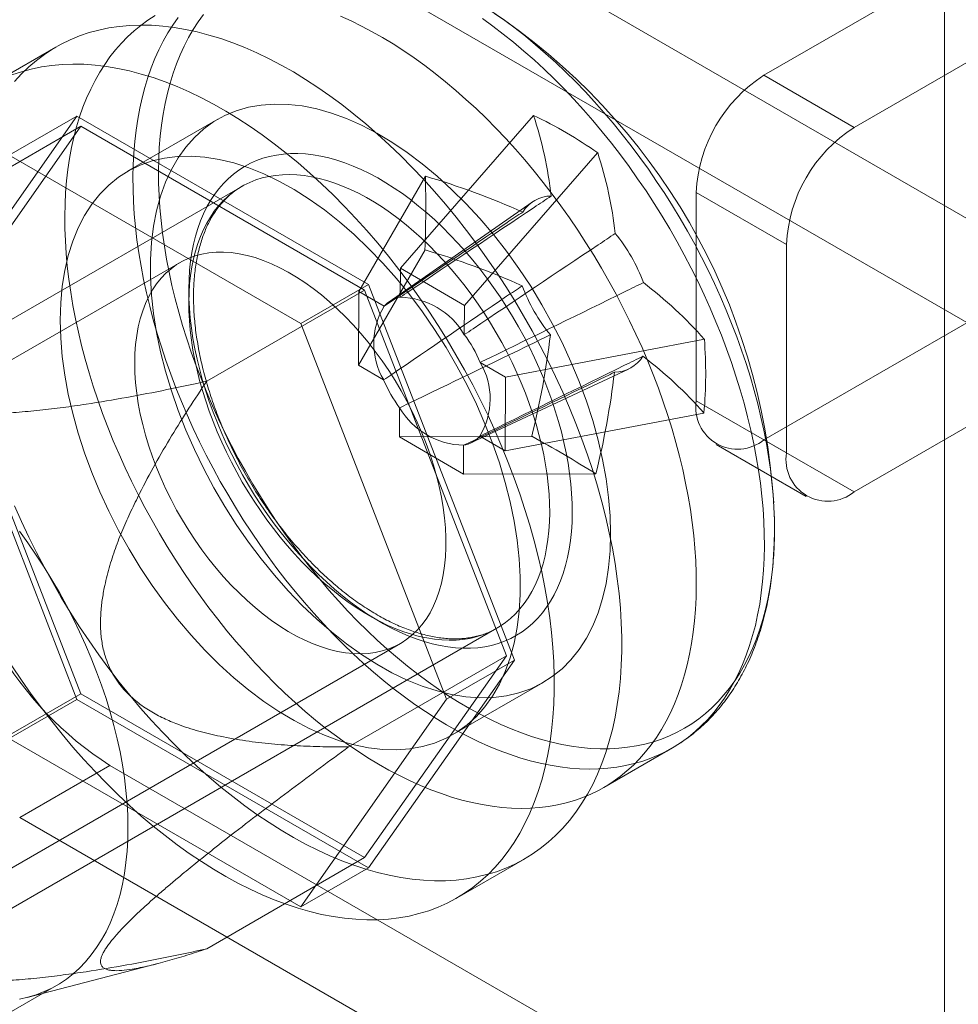
# Model space of a CAD drawing. Units: millimetres. Extents: x 63 to 4312, y 66 to 3036.
# Drawn here: x 4045 to 4059, y 1692 to 1707 of the extents above; entities that cross this region are included whole.
import ezdxf

# ---------------------------------------------------------------- set-up
doc = ezdxf.new("R2010")
doc.units = ezdxf.units.MM
doc.header["$LTSCALE"] = 2

msp = doc.modelspace()

# ---------------------------------------------------------------- linework, layer by layer
at = {"color": 7, "linetype": 'Continuous', "lineweight": 18}
for p, q in [((4059.253, 1674.831), (4059.253, 2491.372)), ((4056.425, 1706.269), (4069.789, 1713.984)), ((4057.839, 1705.452), (4071.203, 1713.167)), ((4063.425, 1701.818), (4046.172, 1711.778)), ((4062.011, 1701.001), (4044.757, 1710.961)), ((4045.325, 1706.712), (4044.265, 1706.1)), ((4056.425, 1706.269), (4057.839, 1705.452)), ((4043.367, 1702.374), (4045.653, 1705.627)), ((4044.593, 1705.015), (4045.653, 1705.627)), ((4045.653, 1705.627), (4050.226, 1702.987)), ((4052.814, 1705.64), (4050.726, 1703.245)), ((4043.24, 1704.04), (4045.714, 1705.469)), ((4045.714, 1705.469), (4043.489, 1702.303)), ((4050.164, 1702.9), (4045.714, 1705.469)), ((4047.864, 1705.58), (4046.45, 1704.764)), ((4049.165, 1702.375), (4044.593, 1705.015)), ((4053.818, 1705.053), (4051.73, 1702.657)), ((4051.118, 1704.687), (4050.075, 1702.879)), ((4048.238, 1704.525), (4039.929, 1699.729)), ((4055.364, 1704.431), (4055.364, 1701.165)), ((4056.778, 1703.615), (4055.364, 1704.431)), ((4052.792, 1704.282), (4050.549, 1702.718)), ((4056.425, 1700.553), (4062.435, 1704.023)), ((4056.778, 1700.349), (4056.778, 1703.615)), ((4051.112, 1703.532), (4050.068, 1701.723)), ((4047.275, 1703.335), (4030.234, 1693.497)), ((4050.726, 1703.245), (4050.723, 1702.79)), ((4050.726, 1703.245), (4051.73, 1702.657)), ((4057.839, 1699.736), (4063.849, 1703.206)), ((4049.165, 1702.375), (4050.226, 1702.987)), ((4050.226, 1702.987), (4052.512, 1697.095)), ((4047.689, 1701.472), (4050.164, 1702.9)), ((4050.068, 1701.723), (4050.075, 1702.879)), ((4050.47, 1702.647), (4050.075, 1702.879)), ((4052.389, 1697.166), (4050.164, 1702.9)), ((4051.727, 1702.202), (4051.73, 1702.657)), ((4045.653, 1696.482), (4043.367, 1702.374)), ((4051.451, 1696.483), (4049.165, 1702.375)), ((4043.489, 1702.303), (4045.714, 1696.569)), ((4055.492, 1702.129), (4052.373, 1701.534)), ((4052.373, 1701.534), (4051.977, 1701.766)), ((4050.068, 1701.723), (4050.463, 1701.492)), ((4051.828, 1700.503), (4054.304, 1701.662)), ((4052.373, 1701.534), (4052.366, 1700.379)), ((4055.364, 1701.165), (4056.778, 1700.349)), ((4050.713, 1701.055), (4050.711, 1700.6)), ((4055.485, 1700.973), (4052.366, 1700.379)), ((4052.785, 1700.607), (4050.711, 1700.6)), ((4051.715, 1700.013), (4050.711, 1700.6)), ((4051.97, 1700.61), (4052.366, 1700.379)), ((4057.839, 1699.736), (4056.425, 1700.553)), ((4051.715, 1700.013), (4051.717, 1700.468)), ((4055.675, 1700.479), (4057.089, 1699.662)), ((4053.789, 1700.02), (4051.715, 1700.013)), ((4043.929, 1692.801), (4052.237, 1697.597)), ((4033.684, 1687.521), (4050.725, 1697.359)), ((4049.914, 1695.737), (4052.389, 1697.166)), ((4050.164, 1694), (4052.389, 1697.166)), ((4052.512, 1697.095), (4050.226, 1693.842)), ((4051.451, 1696.483), (4052.512, 1697.095)), ((4051.55, 1695.93), (4052.964, 1696.746)), ((4043.24, 1695.14), (4045.714, 1696.569)), ((4044.593, 1695.869), (4045.653, 1696.482)), ((4050.226, 1693.842), (4045.653, 1696.482)), ((4045.714, 1696.569), (4050.164, 1694)), ((4049.165, 1693.23), (4051.451, 1696.483)), ((4044.593, 1695.869), (4049.165, 1693.23)), ((4053.914, 1695.101), (4054.982, 1695.718)), ((4044.757, 1694.631), (4046.172, 1695.447)), ((4046.172, 1695.447), (4063.425, 1685.487)), ((4044.757, 1694.631), (4062.011, 1684.67)), ((4047.689, 1692.571), (4050.164, 1694)), ((4051.614, 1693.369), (4052.675, 1693.981)), ((4049.165, 1693.23), (4050.226, 1693.842)), ((4044.876, 1691.809), (4046.922, 1692.339)), ((4034.234, 1685.588), (4045.336, 1691.996))]:
    msp.add_line(p, q, dxfattribs=at)
at = {"color": 7, "linetype": 'Continuous', "lineweight": 18, "flags": 128}
for points in [[(4045.465, 1704.059), (4045.468, 1704.248), (4045.478, 1704.433), (4045.493, 1704.615), (4045.513, 1704.792), (4045.539, 1704.966), (4045.57, 1705.136), (4045.607, 1705.301), (4045.649, 1705.461), (4045.697, 1705.617), (4045.749, 1705.767), (4045.807, 1705.913), (4045.87, 1706.053), (4045.938, 1706.188), (4046.012, 1706.317), (4046.09, 1706.44), (4046.172, 1706.558), (4046.26, 1706.669), (4046.352, 1706.774), (4046.449, 1706.874), (4046.55, 1706.966), (4046.656, 1707.052), (4046.766, 1707.132), (4046.879, 1707.205)], [(4049.787, 1707.195), (4049.952, 1707.121), (4050.117, 1707.04), (4050.282, 1706.953), (4050.447, 1706.86), (4050.613, 1706.76), (4050.778, 1706.654), (4050.943, 1706.541), (4051.107, 1706.423), (4051.27, 1706.299), (4051.433, 1706.169), (4051.594, 1706.033), (4051.754, 1705.892), (4051.912, 1705.746), (4052.069, 1705.595), (4052.224, 1705.438), (4052.377, 1705.277), (4052.528, 1705.112), (4052.676, 1704.942), (4052.822, 1704.767), (4052.965, 1704.589), (4053.106, 1704.407), (4053.243, 1704.221), (4053.377, 1704.032), (4053.508, 1703.839), (4053.635, 1703.644), (4053.759, 1703.446), (4053.879, 1703.245), (4053.995, 1703.042), (4054.107, 1702.837), (4054.215, 1702.63), (4054.319, 1702.421), (4054.419, 1702.211), (4054.514, 1702), (4054.604, 1701.788), (4054.69, 1701.575), (4054.771, 1701.362), (4054.847, 1701.148), (4054.918, 1700.934), (4054.984, 1700.721), (4055.045, 1700.508), (4055.101, 1700.296), (4055.151, 1700.085), (4055.197, 1699.875), (4055.237, 1699.667), (4055.271, 1699.46), (4055.3, 1699.255), (4055.324, 1699.053), (4055.342, 1698.852), (4055.355, 1698.655), (4055.362, 1698.46), (4055.364, 1698.268), (4055.36, 1698.079), (4055.351, 1697.894), (4055.336, 1697.712), (4055.315, 1697.534), (4055.289, 1697.36), (4055.258, 1697.191), (4055.221, 1697.026), (4055.179, 1696.865), (4055.132, 1696.71), (4055.079, 1696.559), (4055.021, 1696.414), (4054.958, 1696.273), (4054.89, 1696.139), (4054.817, 1696.01), (4054.739, 1695.886), (4054.656, 1695.769), (4054.568, 1695.657), (4054.476, 1695.552), (4054.379, 1695.453), (4054.278, 1695.36), (4054.173, 1695.274), (4054.063, 1695.195), (4053.949, 1695.122), (4053.831, 1695.055), (4053.71, 1694.996), (4053.585, 1694.944), (4053.456, 1694.898), (4053.324, 1694.86), (4053.188, 1694.828), (4053.05, 1694.804), (4052.908, 1694.786), (4052.764, 1694.776), (4052.617, 1694.773), (4052.468, 1694.777), (4052.316, 1694.788), (4052.162, 1694.807), (4052.007, 1694.832), (4051.849, 1694.865), (4051.69, 1694.904), (4051.529, 1694.951), (4051.368, 1695.004), (4051.205, 1695.064), (4051.041, 1695.132), (4050.877, 1695.206), (4050.712, 1695.286), (4050.546, 1695.373), (4050.381, 1695.467), (4050.216, 1695.567), (4050.051, 1695.673), (4049.886, 1695.785), (4049.722, 1695.904), (4049.558, 1696.028), (4049.396, 1696.158), (4049.235, 1696.293), (4049.075, 1696.434), (4048.916, 1696.58), (4048.759, 1696.732), (4048.604, 1696.888), (4048.451, 1697.049), (4048.301, 1697.215), (4048.152, 1697.385), (4048.006, 1697.559), (4047.863, 1697.738), (4047.723, 1697.92), (4047.586, 1698.106), (4047.452, 1698.295), (4047.321, 1698.487), (4047.193, 1698.683), (4047.07, 1698.881), (4046.949, 1699.082), (4046.833, 1699.285), (4046.721, 1699.49), (4046.613, 1699.697), (4046.509, 1699.905), (4046.41, 1700.115), (4046.315, 1700.327), (4046.224, 1700.539), (4046.139, 1700.752), (4046.058, 1700.965), (4045.982, 1701.179), (4045.911, 1701.392), (4045.844, 1701.605), (4045.783, 1701.818), (4045.728, 1702.03), (4045.677, 1702.241), (4045.632, 1702.451), (4045.592, 1702.659), (4045.557, 1702.866), (4045.528, 1703.071), (4045.504, 1703.274), (4045.486, 1703.474), (4045.473, 1703.672), (4045.466, 1703.867), (4045.465, 1704.059)], [(4046.533, 1704.676), (4046.537, 1704.864), (4046.546, 1705.05), (4046.561, 1705.231), (4046.582, 1705.409), (4046.607, 1705.583), (4046.639, 1705.752), (4046.675, 1705.917), (4046.718, 1706.078), (4046.765, 1706.233), (4046.818, 1706.384), (4046.876, 1706.53), (4046.939, 1706.67), (4047.007, 1706.804), (4047.08, 1706.934), (4047.158, 1707.057), (4047.241, 1707.174)], [(4052.011, 1707.158), (4052.175, 1707.04), (4052.339, 1706.916), (4052.501, 1706.786), (4052.662, 1706.65), (4052.822, 1706.509), (4052.981, 1706.363), (4053.138, 1706.211), (4053.292, 1706.055), (4053.445, 1705.894), (4053.596, 1705.728), (4053.745, 1705.558), (4053.89, 1705.384), (4054.034, 1705.206), (4054.174, 1705.023), (4054.311, 1704.838), (4054.445, 1704.648), (4054.576, 1704.456), (4054.704, 1704.261), (4054.827, 1704.062), (4054.947, 1703.862), (4055.064, 1703.659), (4055.176, 1703.454), (4055.284, 1703.247), (4055.388, 1703.038), (4055.487, 1702.828), (4055.582, 1702.617), (4055.672, 1702.404), (4055.758, 1702.192), (4055.839, 1701.978), (4055.915, 1701.765), (4055.986, 1701.551), (4056.052, 1701.338), (4056.113, 1701.125), (4056.169, 1700.913), (4056.22, 1700.702), (4056.265, 1700.492), (4056.305, 1700.284), (4056.34, 1700.077), (4056.369, 1699.872), (4056.392, 1699.669), (4056.411, 1699.469), (4056.423, 1699.271), (4056.431, 1699.076), (4056.432, 1698.884), (4056.428, 1698.696), (4056.419, 1698.51), (4056.404, 1698.329), (4056.384, 1698.151), (4056.358, 1697.977), (4056.326, 1697.808), (4056.29, 1697.643), (4056.248, 1697.482), (4056.2, 1697.327), (4056.147, 1697.176), (4056.09, 1697.03), (4056.027, 1696.89), (4055.958, 1696.755), (4055.885, 1696.626), (4055.807, 1696.503), (4055.724, 1696.386), (4055.637, 1696.274), (4055.545, 1696.169), (4055.448, 1696.07), (4055.347, 1695.977), (4055.241, 1695.891), (4055.131, 1695.811), (4055.017, 1695.738), (4054.9, 1695.672), (4054.778, 1695.613), (4054.653, 1695.56), (4054.524, 1695.515), (4054.392, 1695.476), (4054.256, 1695.445), (4054.118, 1695.42), (4053.976, 1695.403), (4053.832, 1695.393), (4053.685, 1695.39), (4053.536, 1695.394), (4053.384, 1695.405), (4053.231, 1695.423), (4053.075, 1695.449), (4052.917, 1695.481), (4052.758, 1695.521), (4052.598, 1695.567), (4052.436, 1695.621), (4052.273, 1695.681), (4052.109, 1695.748), (4051.945, 1695.822), (4051.78, 1695.903), (4051.615, 1695.99), (4051.449, 1696.083), (4051.284, 1696.183), (4051.119, 1696.29), (4050.954, 1696.402), (4050.79, 1696.52), (4050.627, 1696.644), (4050.464, 1696.774), (4050.303, 1696.91), (4050.143, 1697.051), (4049.984, 1697.197), (4049.828, 1697.349), (4049.673, 1697.505), (4049.52, 1697.666), (4049.369, 1697.832), (4049.221, 1698.002), (4049.075, 1698.176), (4048.932, 1698.354), (4048.791, 1698.537), (4048.654, 1698.722), (4048.52, 1698.912), (4048.389, 1699.104), (4048.262, 1699.299), (4048.138, 1699.498), (4048.018, 1699.698), (4047.902, 1699.901), (4047.789, 1700.106), (4047.681, 1700.313), (4047.578, 1700.522), (4047.478, 1700.732), (4047.383, 1700.943), (4047.293, 1701.156), (4047.207, 1701.368), (4047.126, 1701.582), (4047.05, 1701.795), (4046.979, 1702.009), (4046.913, 1702.222), (4046.852, 1702.435), (4046.796, 1702.647), (4046.745, 1702.858), (4046.7, 1703.068), (4046.66, 1703.276), (4046.626, 1703.483), (4046.596, 1703.688), (4046.573, 1703.891), (4046.554, 1704.091), (4046.542, 1704.289), (4046.535, 1704.484), (4046.533, 1704.676)], [(4052.201, 1707.24), (4052.363, 1707.126), (4052.525, 1707.006), (4052.685, 1706.881), (4052.845, 1706.749), (4053.003, 1706.613), (4053.16, 1706.471), (4053.315, 1706.323), (4053.469, 1706.171), (4053.62, 1706.014), (4053.77, 1705.852), (4053.917, 1705.686), (4054.062, 1705.516), (4054.204, 1705.341), (4054.343, 1705.163), (4054.479, 1704.981), (4054.613, 1704.795), (4054.743, 1704.606), (4054.869, 1704.415), (4054.992, 1704.22), (4055.112, 1704.023), (4055.227, 1703.823), (4055.339, 1703.621), (4055.446, 1703.417), (4055.55, 1703.212), (4055.649, 1703.005), (4055.743, 1702.797), (4055.833, 1702.588), (4055.918, 1702.378), (4055.999, 1702.168), (4056.075, 1701.957), (4056.146, 1701.747), (4056.212, 1701.537), (4056.272, 1701.327), (4056.328, 1701.118), (4056.378, 1700.909), (4056.423, 1700.702), (4056.463, 1700.497), (4056.498, 1700.293), (4056.527, 1700.091), (4056.55, 1699.891), (4056.569, 1699.693), (4056.581, 1699.498), (4056.588, 1699.305), (4056.59, 1699.116), (4056.586, 1698.93), (4056.577, 1698.747), (4056.562, 1698.568), (4056.542, 1698.393), (4056.516, 1698.222), (4056.485, 1698.055), (4056.448, 1697.893), (4056.406, 1697.735), (4056.359, 1697.582), (4056.306, 1697.434), (4056.249, 1697.291), (4056.186, 1697.154), (4056.118, 1697.022), (4056.045, 1696.895), (4055.968, 1696.774), (4055.885, 1696.659), (4055.798, 1696.551), (4055.706, 1696.448), (4055.61, 1696.351), (4055.509, 1696.261), (4055.404, 1696.178), (4055.295, 1696.101), (4055.182, 1696.031), (4055.065, 1695.967), (4054.944, 1695.91), (4054.819, 1695.86), (4054.692, 1695.817), (4054.56, 1695.782), (4054.426, 1695.753), (4054.288, 1695.731), (4054.148, 1695.716), (4054.005, 1695.708), (4053.859, 1695.708), (4053.711, 1695.714), (4053.561, 1695.728), (4053.408, 1695.749), (4053.254, 1695.777), (4053.098, 1695.811), (4052.94, 1695.853), (4052.782, 1695.902), (4052.622, 1695.958), (4052.461, 1696.02), (4052.299, 1696.089), (4052.137, 1696.165), (4051.974, 1696.248), (4051.811, 1696.337), (4051.648, 1696.432), (4051.485, 1696.534), (4051.322, 1696.642), (4051.16, 1696.756), (4050.998, 1696.876), (4050.838, 1697.001), (4050.678, 1697.133), (4050.52, 1697.269), (4050.363, 1697.411), (4050.208, 1697.559), (4050.054, 1697.711), (4049.903, 1697.868), (4049.753, 1698.03), (4049.606, 1698.196), (4049.461, 1698.366), (4049.319, 1698.541), (4049.18, 1698.719), (4049.044, 1698.901), (4048.91, 1699.087), (4048.78, 1699.276), (4048.654, 1699.468), (4048.531, 1699.662), (4048.411, 1699.859), (4048.296, 1700.059), (4048.184, 1700.261), (4048.077, 1700.465), (4047.973, 1700.67), (4047.874, 1700.877), (4047.78, 1701.085), (4047.69, 1701.294), (4047.605, 1701.504), (4047.524, 1701.714), (4047.448, 1701.925), (4047.377, 1702.135), (4047.312, 1702.345), (4047.251, 1702.555), (4047.195, 1702.764), (4047.145, 1702.973), (4047.1, 1703.18), (4047.06, 1703.385), (4047.025, 1703.589), (4046.996, 1703.792), (4046.973, 1703.992), (4046.954, 1704.189), (4046.942, 1704.384), (4046.935, 1704.577), (4046.933, 1704.766)], [(4046.933, 1704.766), (4046.937, 1704.952), (4046.946, 1705.135), (4046.961, 1705.314), (4046.981, 1705.489), (4047.007, 1705.66), (4047.038, 1705.827), (4047.075, 1705.989), (4047.117, 1706.147), (4047.164, 1706.3), (4047.217, 1706.448), (4047.274, 1706.591), (4047.337, 1706.728), (4047.405, 1706.861), (4047.478, 1706.987), (4047.555, 1707.108), (4047.638, 1707.223)], [(4044.675, 1706.172), (4044.784, 1706.29), (4044.899, 1706.401), (4045.019, 1706.503), (4045.144, 1706.597), (4045.275, 1706.682), (4045.41, 1706.759), (4045.551, 1706.827), (4045.696, 1706.887), (4045.846, 1706.938), (4046, 1706.979), (4046.157, 1707.012), (4046.319, 1707.036), (4046.485, 1707.051), (4046.653, 1707.057), (4046.825, 1707.053), (4047, 1707.041), (4047.178, 1707.019), (4047.358, 1706.989), (4047.54, 1706.95), (4047.724, 1706.901), (4047.91, 1706.844), (4048.098, 1706.778), (4048.286, 1706.704), (4048.476, 1706.62), (4048.666, 1706.529), (4048.857, 1706.429), (4049.048, 1706.321), (4049.239, 1706.204), (4049.429, 1706.08), (4049.619, 1705.948), (4049.808, 1705.809), (4049.996, 1705.662), (4050.183, 1705.508), (4050.368, 1705.347), (4050.551, 1705.179), (4050.733, 1705.005), (4050.911, 1704.824), (4051.088, 1704.638), (4051.261, 1704.445), (4051.432, 1704.247), (4051.599, 1704.044), (4051.762, 1703.836), (4051.922, 1703.623), (4052.078, 1703.406), (4052.23, 1703.184), (4052.377, 1702.959), (4052.52, 1702.73), (4052.658, 1702.498), (4052.791, 1702.263), (4052.919, 1702.026), (4053.042, 1701.786), (4053.159, 1701.544), (4053.271, 1701.301), (4053.377, 1701.056), (4053.477, 1700.811), (4053.571, 1700.565), (4053.659, 1700.318), (4053.74, 1700.072), (4053.815, 1699.826), (4053.884, 1699.58), (4053.946, 1699.336), (4054.001, 1699.093), (4054.05, 1698.852), (4054.092, 1698.612), (4054.126, 1698.375), (4054.154, 1698.141), (4054.175, 1697.91), (4054.189, 1697.682), (4054.196, 1697.457), (4054.196, 1697.237), (4054.189, 1697.02), (4054.175, 1696.809), (4054.154, 1696.602), (4054.126, 1696.4), (4054.092, 1696.203), (4054.05, 1696.012), (4054.001, 1695.827), (4053.946, 1695.648), (4053.884, 1695.475), (4053.815, 1695.309), (4053.74, 1695.149), (4053.659, 1694.997), (4053.571, 1694.852), (4053.477, 1694.714), (4053.377, 1694.584), (4053.271, 1694.462), (4053.159, 1694.347), (4053.042, 1694.241), (4052.919, 1694.143), (4052.791, 1694.053), (4052.658, 1693.972), (4052.52, 1693.899), (4052.377, 1693.835), (4052.23, 1693.78), (4052.078, 1693.734), (4051.922, 1693.697), (4051.762, 1693.668), (4051.599, 1693.649), (4051.432, 1693.639), (4051.261, 1693.638), (4051.088, 1693.646), (4050.911, 1693.662), (4050.733, 1693.688), (4050.551, 1693.723), (4050.368, 1693.767), (4050.183, 1693.82), (4049.996, 1693.881), (4049.808, 1693.952), (4049.619, 1694.031), (4049.429, 1694.118), (4049.239, 1694.214), (4049.048, 1694.318), (4048.857, 1694.43), (4048.666, 1694.55), (4048.476, 1694.679), (4048.286, 1694.814), (4048.098, 1694.957), (4047.91, 1695.108), (4047.724, 1695.265), (4047.54, 1695.43), (4047.358, 1695.601), (4047.178, 1695.778), (4047, 1695.962), (4046.825, 1696.151), (4046.653, 1696.347), (4046.485, 1696.547), (4046.319, 1696.753), (4046.157, 1696.964), (4046, 1697.179), (4045.846, 1697.398), (4045.696, 1697.621), (4045.551, 1697.849), (4045.41, 1698.079), (4045.275, 1698.313), (4045.144, 1698.549), (4045.019, 1698.787), (4044.899, 1699.028), (4044.784, 1699.271), (4044.675, 1699.515)], [(4044.635, 1706.275), (4044.785, 1706.325), (4044.939, 1706.367), (4045.097, 1706.4), (4045.259, 1706.424), (4045.424, 1706.438), (4045.593, 1706.444), (4045.765, 1706.441), (4045.939, 1706.429), (4046.117, 1706.407), (4046.297, 1706.377), (4046.479, 1706.337), (4046.664, 1706.289), (4046.849, 1706.232), (4047.037, 1706.166), (4047.226, 1706.091), (4047.415, 1706.008), (4047.605, 1705.917), (4047.796, 1705.817), (4047.987, 1705.708), (4048.178, 1705.592), (4048.369, 1705.468), (4048.559, 1705.336), (4048.748, 1705.196), (4048.936, 1705.05), (4049.122, 1704.896), (4049.308, 1704.735), (4049.491, 1704.567), (4049.672, 1704.393), (4049.851, 1704.212), (4050.027, 1704.025), (4050.201, 1703.833), (4050.371, 1703.635), (4050.538, 1703.432), (4050.702, 1703.224), (4050.861, 1703.011), (4051.017, 1702.794), (4051.169, 1702.572), (4051.317, 1702.347), (4051.459, 1702.118), (4051.597, 1701.886), (4051.731, 1701.651), (4051.859, 1701.414), (4051.981, 1701.174), (4052.099, 1700.932), (4052.21, 1700.689), (4052.316, 1700.444), (4052.416, 1700.199), (4052.51, 1699.952), (4052.598, 1699.706), (4052.679, 1699.459), (4052.755, 1699.213), (4052.823, 1698.968), (4052.885, 1698.723), (4052.941, 1698.48), (4052.989, 1698.239), (4053.031, 1698), (4053.066, 1697.763), (4053.094, 1697.529), (4053.115, 1697.297), (4053.129, 1697.069), (4053.136, 1696.845), (4053.136, 1696.624), (4053.129, 1696.408), (4053.115, 1696.196), (4053.094, 1695.989), (4053.066, 1695.787), (4053.031, 1695.591), (4052.989, 1695.4), (4052.941, 1695.214), (4052.885, 1695.035), (4052.823, 1694.863), (4052.755, 1694.696), (4052.679, 1694.537), (4052.598, 1694.385), (4052.51, 1694.239), (4052.416, 1694.102), (4052.316, 1693.972), (4052.21, 1693.849), (4052.099, 1693.735), (4051.981, 1693.629), (4051.859, 1693.53), (4051.731, 1693.441), (4051.597, 1693.36), (4051.459, 1693.287), (4051.317, 1693.223), (4051.169, 1693.168), (4051.017, 1693.122), (4050.861, 1693.085), (4050.702, 1693.056), (4050.538, 1693.037), (4050.371, 1693.027), (4050.201, 1693.025), (4050.027, 1693.033), (4049.851, 1693.05), (4049.672, 1693.076), (4049.491, 1693.111), (4049.308, 1693.155), (4049.122, 1693.208), (4048.936, 1693.269), (4048.748, 1693.339), (4048.559, 1693.418), (4048.369, 1693.506), (4048.178, 1693.602), (4047.987, 1693.706), (4047.796, 1693.818), (4047.605, 1693.938), (4047.415, 1694.066), (4047.226, 1694.202), (4047.037, 1694.345), (4046.849, 1694.496), (4046.664, 1694.653), (4046.479, 1694.818), (4046.297, 1694.989), (4046.117, 1695.166), (4045.939, 1695.35), (4045.765, 1695.539), (4045.593, 1695.734), (4045.424, 1695.935), (4045.259, 1696.141), (4045.097, 1696.351), (4044.939, 1696.566), (4044.785, 1696.786), (4044.635, 1697.009)], [(4054.021, 1699.081), (4054.013, 1698.811), (4053.989, 1698.55), (4053.95, 1698.301), (4053.895, 1698.065), (4053.825, 1697.842), (4053.74, 1697.634), (4053.641, 1697.441), (4053.527, 1697.264), (4053.4, 1697.104), (4053.26, 1696.963), (4053.107, 1696.839), (4052.943, 1696.735), (4052.768, 1696.649), (4052.582, 1696.584), (4052.387, 1696.538), (4052.183, 1696.513), (4051.971, 1696.508), (4051.753, 1696.524), (4051.529, 1696.559), (4051.3, 1696.615), (4051.067, 1696.691), (4050.831, 1696.786), (4050.593, 1696.901), (4050.355, 1697.034), (4050.116, 1697.185), (4049.88, 1697.354), (4049.645, 1697.539), (4049.414, 1697.74), (4049.187, 1697.956), (4048.966, 1698.186), (4048.751, 1698.429), (4048.543, 1698.684), (4048.343, 1698.95), (4048.153, 1699.225), (4047.972, 1699.509), (4047.802, 1699.801), (4047.643, 1700.098), (4047.497, 1700.4), (4047.363, 1700.705), (4047.243, 1701.012), (4047.136, 1701.32), (4047.044, 1701.627), (4046.967, 1701.932), (4046.904, 1702.234), (4046.857, 1702.531), (4046.826, 1702.822), (4046.81, 1703.106), (4046.81, 1703.382), (4046.826, 1703.647), (4046.857, 1703.902), (4046.904, 1704.145), (4046.967, 1704.375), (4047.044, 1704.591), (4047.136, 1704.791), (4047.243, 1704.976), (4047.363, 1705.144), (4047.497, 1705.295), (4047.643, 1705.428), (4047.802, 1705.542), (4047.972, 1705.637), (4048.153, 1705.712), (4048.343, 1705.768), (4048.543, 1705.803), (4048.751, 1705.818), (4048.966, 1705.813), (4049.187, 1705.788), (4049.414, 1705.742), (4049.645, 1705.676), (4049.88, 1705.59), (4050.116, 1705.485), (4050.355, 1705.361), (4050.593, 1705.219), (4050.831, 1705.059), (4051.067, 1704.882), (4051.3, 1704.689), (4051.529, 1704.48), (4051.753, 1704.257), (4051.971, 1704.021), (4052.183, 1703.771), (4052.387, 1703.511), (4052.582, 1703.24), (4052.768, 1702.96), (4052.943, 1702.672), (4053.107, 1702.378), (4053.26, 1702.078), (4053.4, 1701.774), (4053.527, 1701.468), (4053.641, 1701.16), (4053.74, 1700.853), (4053.825, 1700.546), (4053.895, 1700.243), (4053.95, 1699.943), (4053.989, 1699.649), (4054.013, 1699.361), (4054.021, 1699.081)], [(4045.394, 1702.429), (4045.402, 1702.149), (4045.425, 1701.861), (4045.465, 1701.567), (4045.519, 1701.267), (4045.589, 1700.964), (4045.674, 1700.657), (4045.773, 1700.35), (4045.887, 1700.042), (4046.014, 1699.736), (4046.154, 1699.432), (4046.307, 1699.132), (4046.471, 1698.838), (4046.647, 1698.55), (4046.832, 1698.27), (4047.028, 1697.999), (4047.231, 1697.739), (4047.443, 1697.489), (4047.661, 1697.253), (4047.886, 1697.03), (4048.115, 1696.821), (4048.348, 1696.628), (4048.584, 1696.451), (4048.821, 1696.291), (4049.06, 1696.149), (4049.298, 1696.025), (4049.535, 1695.92), (4049.769, 1695.834), (4050, 1695.768), (4050.227, 1695.723), (4050.449, 1695.697), (4050.664, 1695.692), (4050.872, 1695.707), (4051.071, 1695.742), (4051.262, 1695.798), (4051.442, 1695.873), (4051.612, 1695.968), (4051.771, 1696.082), (4051.918, 1696.215), (4052.051, 1696.366), (4052.172, 1696.534), (4052.278, 1696.719), (4052.37, 1696.92), (4052.448, 1697.135), (4052.51, 1697.365), (4052.557, 1697.608), (4052.589, 1697.863), (4052.604, 1698.128), (4052.604, 1698.404), (4052.589, 1698.688), (4052.557, 1698.979), (4052.51, 1699.276), (4052.448, 1699.578), (4052.37, 1699.883), (4052.278, 1700.19), (4052.172, 1700.498), (4052.051, 1700.805), (4051.918, 1701.11), (4051.771, 1701.412), (4051.612, 1701.709), (4051.442, 1702.001), (4051.262, 1702.285), (4051.071, 1702.56), (4050.872, 1702.826), (4050.664, 1703.081), (4050.449, 1703.324), (4050.227, 1703.554), (4050, 1703.77), (4049.769, 1703.971), (4049.535, 1704.157), (4049.298, 1704.325), (4049.06, 1704.476), (4048.821, 1704.609), (4048.584, 1704.724), (4048.348, 1704.819), (4048.115, 1704.895), (4047.886, 1704.951), (4047.661, 1704.986), (4047.443, 1705.002), (4047.231, 1704.997), (4047.028, 1704.972), (4046.832, 1704.926), (4046.647, 1704.861), (4046.471, 1704.776), (4046.307, 1704.671), (4046.154, 1704.548), (4046.014, 1704.406), (4045.887, 1704.246), (4045.773, 1704.069), (4045.674, 1703.876), (4045.589, 1703.668), (4045.519, 1703.445), (4045.465, 1703.209), (4045.425, 1702.96), (4045.402, 1702.699), (4045.394, 1702.429)], [(4047.409, 1702.921), (4047.413, 1703.069), (4047.422, 1703.212), (4047.437, 1703.352), (4047.457, 1703.488), (4047.483, 1703.619), (4047.514, 1703.746), (4047.55, 1703.868), (4047.592, 1703.986), (4047.639, 1704.097), (4047.692, 1704.204), (4047.749, 1704.305), (4047.811, 1704.4), (4047.878, 1704.489), (4047.95, 1704.572), (4048.026, 1704.648), (4048.107, 1704.718), (4048.192, 1704.782), (4048.281, 1704.839), (4048.374, 1704.889), (4048.47, 1704.932), (4048.571, 1704.968), (4048.675, 1704.997), (4048.782, 1705.019), (4048.892, 1705.034), (4049.005, 1705.042), (4049.12, 1705.042), (4049.238, 1705.036), (4049.358, 1705.022), (4049.48, 1705.001), (4049.604, 1704.973), (4049.729, 1704.938), (4049.856, 1704.896), (4049.983, 1704.846), (4050.112, 1704.791), (4050.241, 1704.728), (4050.37, 1704.659), (4050.499, 1704.583), (4050.628, 1704.501), (4050.757, 1704.413), (4050.885, 1704.319), (4051.012, 1704.219), (4051.139, 1704.113), (4051.263, 1704.002), (4051.387, 1703.886), (4051.508, 1703.764), (4051.627, 1703.638), (4051.745, 1703.507), (4051.859, 1703.372), (4051.971, 1703.233), (4052.08, 1703.089), (4052.187, 1702.943), (4052.289, 1702.793), (4052.389, 1702.64), (4052.484, 1702.484), (4052.576, 1702.326), (4052.664, 1702.166), (4052.747, 1702.003), (4052.827, 1701.84), (4052.902, 1701.675), (4052.972, 1701.509), (4053.037, 1701.342), (4053.098, 1701.175), (4053.154, 1701.008), (4053.204, 1700.842), (4053.25, 1700.676), (4053.29, 1700.511), (4053.325, 1700.347), (4053.354, 1700.184), (4053.378, 1700.024), (4053.397, 1699.865), (4053.41, 1699.709), (4053.417, 1699.556), (4053.419, 1699.405), (4053.416, 1699.258), (4053.407, 1699.114), (4053.392, 1698.975), (4053.372, 1698.839), (4053.346, 1698.707), (4053.315, 1698.58), (4053.278, 1698.458), (4053.236, 1698.341), (4053.189, 1698.229), (4053.137, 1698.123), (4053.08, 1698.022), (4053.018, 1697.927), (4052.951, 1697.838), (4052.879, 1697.755), (4052.803, 1697.678), (4052.722, 1697.608), (4052.637, 1697.544), (4052.548, 1697.488), (4052.455, 1697.438), (4052.358, 1697.394), (4052.258, 1697.358), (4052.154, 1697.329), (4052.047, 1697.307), (4051.937, 1697.292), (4051.824, 1697.285), (4051.708, 1697.284), (4051.59, 1697.291), (4051.47, 1697.305), (4051.348, 1697.326), (4051.225, 1697.354), (4051.099, 1697.389), (4050.973, 1697.431), (4050.845, 1697.48), (4050.717, 1697.536), (4050.588, 1697.598), (4050.459, 1697.668), (4050.329, 1697.743), (4050.2, 1697.825), (4050.072, 1697.913), (4049.943, 1698.008), (4049.816, 1698.108), (4049.69, 1698.213), (4049.565, 1698.325), (4049.442, 1698.441), (4049.321, 1698.562), (4049.201, 1698.689), (4049.084, 1698.819), (4048.969, 1698.955), (4048.857, 1699.094), (4048.748, 1699.237), (4048.642, 1699.384), (4048.539, 1699.534), (4048.44, 1699.687), (4048.344, 1699.842), (4048.252, 1700.001), (4048.165, 1700.161), (4048.081, 1700.323), (4048.002, 1700.487), (4047.927, 1700.652), (4047.857, 1700.818), (4047.791, 1700.984), (4047.73, 1701.151), (4047.675, 1701.318), (4047.624, 1701.485), (4047.579, 1701.651), (4047.538, 1701.816), (4047.504, 1701.98), (4047.474, 1702.142), (4047.45, 1702.303), (4047.432, 1702.461), (4047.419, 1702.618), (4047.411, 1702.771), (4047.409, 1702.921)], [(4047.409, 1702.716), (4047.411, 1702.57), (4047.419, 1702.422), (4047.431, 1702.27), (4047.45, 1702.117), (4047.474, 1701.961), (4047.503, 1701.804), (4047.538, 1701.645), (4047.578, 1701.485), (4047.623, 1701.324), (4047.673, 1701.163), (4047.729, 1701.001), (4047.789, 1700.84), (4047.854, 1700.679), (4047.924, 1700.518), (4047.998, 1700.359), (4048.076, 1700.201), (4048.159, 1700.045), (4048.246, 1699.891), (4048.337, 1699.739), (4048.432, 1699.59), (4048.53, 1699.444), (4048.631, 1699.3), (4048.736, 1699.161), (4048.843, 1699.025), (4048.953, 1698.893), (4049.066, 1698.765), (4049.181, 1698.641), (4049.298, 1698.523), (4049.417, 1698.409), (4049.538, 1698.301), (4049.659, 1698.198), (4049.782, 1698.1), (4049.906, 1698.009), (4050.031, 1697.923), (4050.156, 1697.843), (4050.281, 1697.77), (4050.406, 1697.703), (4050.531, 1697.643), (4050.655, 1697.59), (4050.778, 1697.543), (4050.901, 1697.503), (4051.022, 1697.47), (4051.141, 1697.445), (4051.259, 1697.426), (4051.374, 1697.414), (4051.488, 1697.41), (4051.599, 1697.412), (4051.707, 1697.422), (4051.813, 1697.439), (4051.915, 1697.463), (4052.014, 1697.494), (4052.11, 1697.532), (4052.202, 1697.577), (4052.29, 1697.629), (4052.374, 1697.687), (4052.454, 1697.752), (4052.529, 1697.824), (4052.6, 1697.902), (4052.667, 1697.986), (4052.729, 1698.076), (4052.785, 1698.172), (4052.837, 1698.274), (4052.884, 1698.381), (4052.925, 1698.493), (4052.962, 1698.61), (4052.993, 1698.733), (4053.018, 1698.859), (4053.038, 1698.99), (4053.053, 1699.125), (4053.062, 1699.264), (4053.066, 1699.407), (4053.064, 1699.552), (4053.056, 1699.701), (4053.043, 1699.852), (4053.025, 1700.006), (4053.001, 1700.161), (4052.972, 1700.319), (4052.937, 1700.477), (4052.897, 1700.637), (4052.852, 1700.798), (4052.802, 1700.96), (4052.746, 1701.121), (4052.686, 1701.283), (4052.621, 1701.444), (4052.551, 1701.604), (4052.477, 1701.763), (4052.398, 1701.921), (4052.316, 1702.077), (4052.229, 1702.231), (4052.138, 1702.383), (4052.043, 1702.532), (4051.945, 1702.679), (4051.844, 1702.822), (4051.739, 1702.962), (4051.632, 1703.098), (4051.522, 1703.23), (4051.409, 1703.358), (4051.294, 1703.481), (4051.177, 1703.6), (4051.058, 1703.713), (4050.937, 1703.822), (4050.816, 1703.925), (4050.692, 1704.022), (4050.569, 1704.114), (4050.444, 1704.199), (4050.319, 1704.279), (4050.194, 1704.352), (4050.069, 1704.419), (4049.944, 1704.479), (4049.82, 1704.533), (4049.697, 1704.579), (4049.574, 1704.619), (4049.453, 1704.652), (4049.334, 1704.678), (4049.216, 1704.697), (4049.101, 1704.708), (4048.987, 1704.713), (4048.876, 1704.71), (4048.768, 1704.7), (4048.662, 1704.683), (4048.56, 1704.659), (4048.461, 1704.628), (4048.365, 1704.59), (4048.273, 1704.545), (4048.185, 1704.494), (4048.101, 1704.435), (4048.021, 1704.37), (4047.946, 1704.298), (4047.875, 1704.22), (4047.808, 1704.136), (4047.746, 1704.046), (4047.69, 1703.95), (4047.638, 1703.849), (4047.591, 1703.742), (4047.549, 1703.629), (4047.513, 1703.512), (4047.482, 1703.39), (4047.457, 1703.263), (4047.437, 1703.132), (4047.422, 1702.997), (4047.413, 1702.858), (4047.409, 1702.716)], [(4046.561, 1701.755), (4046.564, 1701.904), (4046.575, 1702.049), (4046.592, 1702.189), (4046.617, 1702.323), (4046.648, 1702.452), (4046.686, 1702.575), (4046.731, 1702.691), (4046.782, 1702.801), (4046.84, 1702.903), (4046.904, 1702.998), (4046.974, 1703.086), (4047.05, 1703.165), (4047.131, 1703.236), (4047.218, 1703.3), (4047.31, 1703.354), (4047.407, 1703.4), (4047.508, 1703.437), (4047.614, 1703.465), (4047.724, 1703.484), (4047.837, 1703.495), (4047.954, 1703.496), (4048.074, 1703.488), (4048.197, 1703.471), (4048.321, 1703.445), (4048.448, 1703.41), (4048.576, 1703.366), (4048.706, 1703.313), (4048.836, 1703.252), (4048.967, 1703.183), (4049.098, 1703.105), (4049.229, 1703.019), (4049.359, 1702.926), (4049.488, 1702.825), (4049.616, 1702.717), (4049.741, 1702.603), (4049.865, 1702.481), (4049.986, 1702.354), (4050.105, 1702.221), (4050.22, 1702.082), (4050.331, 1701.939), (4050.439, 1701.791), (4050.543, 1701.638), (4050.642, 1701.482), (4050.737, 1701.323), (4050.826, 1701.161), (4050.91, 1700.996), (4050.989, 1700.83), (4051.062, 1700.662), (4051.129, 1700.494), (4051.19, 1700.324), (4051.244, 1700.155), (4051.292, 1699.987), (4051.334, 1699.82), (4051.369, 1699.654), (4051.397, 1699.49), (4051.418, 1699.328), (4051.432, 1699.17), (4051.439, 1699.015), (4051.439, 1698.863), (4051.432, 1698.716), (4051.418, 1698.574), (4051.397, 1698.437), (4051.369, 1698.305), (4051.334, 1698.18), (4051.292, 1698.06), (4051.244, 1697.947), (4051.19, 1697.841), (4051.129, 1697.742), (4051.062, 1697.651), (4050.989, 1697.567), (4050.91, 1697.492), (4050.826, 1697.425), (4050.737, 1697.366), (4050.642, 1697.316), (4050.543, 1697.274), (4050.439, 1697.241), (4050.331, 1697.218), (4050.22, 1697.203), (4050.105, 1697.197), (4049.986, 1697.201), (4049.865, 1697.213), (4049.741, 1697.235), (4049.616, 1697.266), (4049.488, 1697.305), (4049.359, 1697.353), (4049.229, 1697.41), (4049.098, 1697.475), (4048.967, 1697.549), (4048.836, 1697.631), (4048.706, 1697.72), (4048.576, 1697.817), (4048.448, 1697.921), (4048.321, 1698.033), (4048.197, 1698.151), (4048.074, 1698.275), (4047.954, 1698.405), (4047.837, 1698.541), (4047.724, 1698.683), (4047.614, 1698.828), (4047.508, 1698.979), (4047.407, 1699.133), (4047.31, 1699.291), (4047.218, 1699.452), (4047.131, 1699.615), (4047.05, 1699.78), (4046.974, 1699.947), (4046.904, 1700.116), (4046.84, 1700.285), (4046.782, 1700.454), (4046.731, 1700.623), (4046.686, 1700.791), (4046.648, 1700.957), (4046.617, 1701.122), (4046.592, 1701.285), (4046.575, 1701.445), (4046.564, 1701.602), (4046.561, 1701.755)], [(4046.454, 1694.469), (4046.451, 1694.659), (4046.441, 1694.853), (4046.423, 1695.051), (4046.399, 1695.251), (4046.368, 1695.454), (4046.33, 1695.659), (4046.285, 1695.866), (4046.233, 1696.075), (4046.175, 1696.284), (4046.111, 1696.495), (4046.04, 1696.705), (4045.963, 1696.916), (4045.88, 1697.126), (4045.791, 1697.336), (4045.696, 1697.544), (4045.596, 1697.75), (4045.49, 1697.955), (4045.379, 1698.157), (4045.263, 1698.357), (4045.142, 1698.553), (4045.017, 1698.746), (4044.887, 1698.935), (4044.753, 1699.12)], [(4044.753, 1691.781), (4044.887, 1691.812), (4045.017, 1691.851), (4045.142, 1691.9), (4045.263, 1691.956), (4045.379, 1692.022), (4045.49, 1692.096), (4045.596, 1692.179), (4045.696, 1692.269), (4045.791, 1692.368), (4045.88, 1692.474), (4045.963, 1692.589), (4046.04, 1692.71), (4046.111, 1692.839), (4046.175, 1692.975), (4046.233, 1693.118), (4046.285, 1693.267), (4046.33, 1693.422), (4046.368, 1693.584), (4046.399, 1693.751), (4046.423, 1693.923), (4046.441, 1694.1), (4046.451, 1694.282), (4046.454, 1694.469)]]:
    msp.add_lwpolyline(points, dxfattribs=at)
at = {"color": 7, "linetype": 'Continuous', "lineweight": 18}
for centre, radius, start, end in [((4046.596, 1698.959), 10, 3.4728, 56.5218), ((4057.667, 1704.327), 2.305, 122.6055, 177.3945), ((4049.796, 1699.329), 6.996, 54.9022, 64.44), ((4046.673, 1703.64), 6.458, 6.5451, 18.0427), ((4059.081, 1703.51), 2.305, 122.6055, 177.3945), ((4047.678, 1703.053), 6.458, 6.5451, 18.0427), ((4030.303, 1704.231), 20.82, 358.076, 1.2565), ((4047.529, 1692.602), 12.607, 66.0682, 73.4581), ((4053.094, 1703.846), 0.53, 90.4453, 148.2351), ((4052.11, 1702.142), 2.578, 19.8656, 39.6909), ((4047.522, 1691.446), 12.607, 66.0682, 73.4581), ((4055.061, 1703.846), 2.578, 199.8656, 219.6909), ((4050.565, 1697.789), 6.565, 41.3739, 52.7967), ((4050.799, 1702.359), 0.437, 99.913, 138.7674), ((4050.701, 1701.599), 1.19, 30.4238, 88.9185), ((4051.438, 1702.064), 1.13, 148.9073, 210.4252), ((4049.955, 1700.898), 2.201, 23.2174, 36.3391), ((4040.541, 1703.677), 12.623, 345.9255, 353.2767), ((4048.593, 1701.591), 6.919, 354.8763, 4.4562), ((4051.003, 1701.193), 1.13, 328.9073, 30.4252), ((4054.077, 1702.142), 0.53, 270.4453, 328.2351), ((4050.558, 1696.634), 6.565, 41.3739, 52.7967), ((4041.545, 1703.089), 12.623, 345.9255, 353.2767), ((4052.486, 1702.359), 2.201, 203.2174, 216.3391), ((4056.011, 1701.06), 0.655, 170.786, 309.2033), ((4051.74, 1701.658), 1.19, 210.4238, 268.9185), ((4051.642, 1700.898), 0.437, 279.913, 318.7674), ((4042.846, 1682.467), 20.685, 58.0598, 61.2825), ((4057.425, 1700.244), 0.655, 170.786, 309.2033), ((4049.059, 1699.972), 5.368, 182.5439, 237.4561)]:
    msp.add_arc(centre, radius, start, end, dxfattribs=at)
for points, knots in [([(4047.482, 1702.818), (4047.483, 1702.841), (4047.483, 1702.908), (4047.488, 1703.016), (4047.498, 1703.141), (4047.513, 1703.262), (4047.532, 1703.38), (4047.556, 1703.493), (4047.584, 1703.601), (4047.616, 1703.706), (4047.652, 1703.805), (4047.693, 1703.9), (4047.737, 1703.99), (4047.786, 1704.075), (4047.838, 1704.155), (4047.894, 1704.23), (4047.955, 1704.3), (4048.019, 1704.364), (4048.087, 1704.423), (4048.159, 1704.477), (4048.209, 1704.508), (4048.234, 1704.523)], [0, 0, 0, 0, 0.027741, 0.080654, 0.133545, 0.18643, 0.23932, 0.292233, 0.345196, 0.398238, 0.451399, 0.504724, 0.558266, 0.612086, 0.666249, 0.720822, 0.775865, 0.831421, 0.8875, 0.94407, 1, 1, 1, 1]), ([(4050.723, 1702.79), (4050.769, 1702.82), (4051.469, 1703.292), (4052.258, 1703.82), (4053.001, 1704.317), (4053.09, 1704.376)], [0, 0, 0, 0, 0.058209, 0.887229, 1, 1, 1, 1]), ([(4052.643, 1704.125), (4052.561, 1704.07), (4051.877, 1703.606), (4051.153, 1703.114), (4050.512, 1702.676), (4050.47, 1702.647)], [0, 0, 0, 0, 0.112771, 0.941791, 1, 1, 1, 1]), ([(4047.689, 1701.472), (4047.482, 1701.427), (4047.067, 1701.337), (4046.437, 1701.215), (4045.893, 1701.124), (4045.437, 1701.059), (4045.073, 1701.015), (4044.705, 1700.981), (4044.334, 1700.962), (4044.01, 1700.962), (4043.734, 1700.974), (4043.507, 1700.997), (4043.292, 1701.033), (4043.094, 1701.084), (4042.917, 1701.148), (4042.761, 1701.23), (4042.639, 1701.319), (4042.55, 1701.41), (4042.485, 1701.499), (4042.431, 1701.597), (4042.392, 1701.705), (4042.368, 1701.821), (4042.356, 1701.958), (4042.361, 1702.115), (4042.389, 1702.293), (4042.433, 1702.47), (4042.498, 1702.667), (4042.585, 1702.884), (4042.696, 1703.12), (4042.839, 1703.393), (4043.018, 1703.7), (4043.166, 1703.927), (4043.24, 1704.04)], [0, 0, 0, 0, 0.064796, 0.129602, 0.194371, 0.230623, 0.267, 0.30333, 0.33953, 0.375634, 0.398082, 0.420561, 0.442949, 0.463339, 0.483709, 0.504147, 0.524589, 0.540807, 0.557089, 0.573336, 0.59302, 0.61275, 0.632462, 0.662524, 0.692645, 0.722805, 0.752922, 0.794306, 0.835709, 0.877106, 0.938551, 1, 1, 1, 1]), ([(4054.094, 1703.789), (4054.005, 1703.729), (4053.262, 1703.233), (4052.473, 1702.704), (4051.773, 1702.233), (4051.727, 1702.202)], [0, 0, 0, 0, 0.112771, 0.941791, 1, 1, 1, 1]), ([(4050.463, 1701.492), (4050.506, 1701.52), (4051.146, 1701.958), (4051.871, 1702.451), (4052.554, 1702.914), (4052.636, 1702.969)], [0, 0, 0, 0, 0.058209, 0.887229, 1, 1, 1, 1]), ([(4051.977, 1701.766), (4052.027, 1701.79), (4052.785, 1702.159), (4053.637, 1702.577), (4054.439, 1702.971), (4054.535, 1703.018)], [0, 0, 0, 0, 0.058209, 0.887229, 1, 1, 1, 1]), ([(4052.241, 1697.599), (4052.233, 1697.595), (4052.2, 1697.576), (4052.138, 1697.545), (4052.054, 1697.51), (4051.967, 1697.482), (4051.876, 1697.46), (4051.783, 1697.444), (4051.688, 1697.434), (4051.59, 1697.43), (4051.49, 1697.433), (4051.388, 1697.442), (4051.283, 1697.456), (4051.177, 1697.477), (4051.07, 1697.504), (4050.96, 1697.536), (4050.849, 1697.575), (4050.737, 1697.619), (4050.624, 1697.669), (4050.51, 1697.726), (4050.396, 1697.788), (4050.281, 1697.855), (4050.165, 1697.928), (4050.05, 1698.007), (4049.935, 1698.091), (4049.82, 1698.18), (4049.706, 1698.274), (4049.593, 1698.374), (4049.48, 1698.478), (4049.369, 1698.586), (4049.26, 1698.699), (4049.152, 1698.817), (4049.046, 1698.938), (4048.942, 1699.063), (4048.841, 1699.192), (4048.742, 1699.324), (4048.645, 1699.459), (4048.552, 1699.597), (4048.461, 1699.738), (4048.374, 1699.881), (4048.29, 1700.026), (4048.21, 1700.173), (4048.133, 1700.322), (4048.06, 1700.472), (4047.99, 1700.623), (4047.925, 1700.774), (4047.864, 1700.927), (4047.807, 1701.079), (4047.755, 1701.232), (4047.707, 1701.384), (4047.663, 1701.535), (4047.624, 1701.686), (4047.59, 1701.835), (4047.56, 1701.983), (4047.536, 1702.129), (4047.515, 1702.274), (4047.5, 1702.415), (4047.489, 1702.555), (4047.483, 1702.689), (4047.483, 1702.776), (4047.482, 1702.818)], [0, 0, 0, 0, 0.005178, 0.023812, 0.042428, 0.060958, 0.079352, 0.097584, 0.115647, 0.133545, 0.151297, 0.168922, 0.186442, 0.203879, 0.221251, 0.238576, 0.255866, 0.273133, 0.290387, 0.307634, 0.32488, 0.342128, 0.359382, 0.376644, 0.393916, 0.411199, 0.428493, 0.445798, 0.463115, 0.480443, 0.497781, 0.515129, 0.532485, 0.54985, 0.567222, 0.5846, 0.601983, 0.619371, 0.636761, 0.654154, 0.671548, 0.688941, 0.706334, 0.723724, 0.741111, 0.758493, 0.77587, 0.793241, 0.810604, 0.827959, 0.845304, 0.862639, 0.879963, 0.897275, 0.914575, 0.931861, 0.949135, 0.966396, 0.983644, 1, 1, 1, 1]), ([(4053.077, 1702.199), (4052.988, 1702.156), (4052.246, 1701.795), (4051.458, 1701.413), (4050.759, 1701.077), (4050.713, 1701.055)], [0, 0, 0, 0, 0.112771, 0.941791, 1, 1, 1, 1]), ([(4054.528, 1701.863), (4054.432, 1701.816), (4053.63, 1701.421), (4052.778, 1701.004), (4052.02, 1700.634), (4051.97, 1700.61)], [0, 0, 0, 0, 0.112771, 0.941791, 1, 1, 1, 1]), ([(4051.717, 1700.468), (4051.763, 1700.49), (4052.462, 1700.826), (4053.25, 1701.208), (4053.992, 1701.568), (4054.081, 1701.612)], [0, 0, 0, 0, 0.058209, 0.887229, 1, 1, 1, 1]), ([(4049.914, 1695.737), (4049.78, 1695.737), (4049.511, 1695.738), (4049.108, 1695.753), (4048.705, 1695.782), (4048.302, 1695.829), (4047.922, 1695.895), (4047.565, 1695.979), (4047.269, 1696.075), (4047.014, 1696.182), (4046.8, 1696.296), (4046.626, 1696.415), (4046.491, 1696.532), (4046.391, 1696.634), (4046.299, 1696.749), (4046.217, 1696.877), (4046.148, 1697.017), (4046.087, 1697.182), (4046.044, 1697.372), (4046.022, 1697.586), (4046.024, 1697.803), (4046.045, 1698.018), (4046.088, 1698.267), (4046.157, 1698.546), (4046.256, 1698.851), (4046.371, 1699.147), (4046.5, 1699.434), (4046.668, 1699.777), (4046.878, 1700.173), (4047.138, 1700.617), (4047.408, 1701.05), (4047.596, 1701.331), (4047.689, 1701.472)], [0, 0, 0, 0, 0.049743, 0.099534, 0.149309, 0.199037, 0.248727, 0.290627, 0.332507, 0.360664, 0.388848, 0.416931, 0.432512, 0.448116, 0.463674, 0.479421, 0.495227, 0.510961, 0.531669, 0.552399, 0.573657, 0.595002, 0.616314, 0.648917, 0.681608, 0.714413, 0.747259, 0.779992, 0.834959, 0.889964, 0.944996, 1, 1, 1, 1]), ([(4054.98, 1695.716), (4054.988, 1695.721), (4055.035, 1695.748), (4055.12, 1695.802), (4055.233, 1695.88), (4055.342, 1695.965), (4055.448, 1696.055), (4055.549, 1696.151), (4055.646, 1696.253), (4055.739, 1696.36), (4055.827, 1696.473), (4055.911, 1696.591), (4055.991, 1696.715), (4056.066, 1696.844), (4056.137, 1696.978), (4056.203, 1697.117), (4056.263, 1697.261), (4056.319, 1697.41), (4056.37, 1697.563), (4056.416, 1697.721), (4056.456, 1697.883), (4056.491, 1698.049), (4056.521, 1698.219), (4056.546, 1698.392), (4056.565, 1698.569), (4056.579, 1698.749), (4056.588, 1698.932), (4056.591, 1699.117), (4056.59, 1699.276), (4056.587, 1699.372), (4056.585, 1699.406)], [0, 0, 0, 0, 0.007022, 0.042928, 0.078832, 0.114763, 0.150755, 0.186838, 0.223041, 0.259388, 0.2959, 0.332594, 0.36948, 0.406565, 0.443847, 0.481325, 0.518988, 0.556825, 0.59482, 0.632956, 0.671215, 0.709578, 0.748026, 0.786543, 0.825113, 0.86372, 0.902353, 0.941, 0.979651, 1, 1, 1, 1]), ([(4047.689, 1692.571), (4047.584, 1692.537), (4047.373, 1692.467), (4047.07, 1692.377), (4046.83, 1692.314), (4046.647, 1692.274), (4046.502, 1692.247), (4046.353, 1692.228), (4046.234, 1692.226), (4046.153, 1692.237), (4046.101, 1692.253), (4046.059, 1692.278), (4046.033, 1692.312), (4046.023, 1692.352), (4046.024, 1692.395), (4046.038, 1692.444), (4046.06, 1692.496), (4046.089, 1692.549), (4046.127, 1692.607), (4046.185, 1692.686), (4046.272, 1692.79), (4046.383, 1692.91), (4046.497, 1693.024), (4046.606, 1693.129), (4046.721, 1693.235), (4046.85, 1693.351), (4046.992, 1693.475), (4047.148, 1693.608), (4047.334, 1693.763), (4047.551, 1693.94), (4047.826, 1694.161), (4048.168, 1694.428), (4048.576, 1694.742), (4049.021, 1695.077), (4049.468, 1695.409), (4049.766, 1695.628), (4049.914, 1695.737)], [0, 0, 0, 0, 0.061982, 0.124013, 0.186283, 0.217484, 0.248712, 0.290518, 0.332491, 0.353393, 0.374353, 0.39557, 0.416925, 0.43238, 0.448028, 0.463669, 0.475387, 0.487103, 0.49904, 0.510978, 0.531434, 0.55242, 0.568297, 0.584182, 0.600263, 0.616348, 0.636423, 0.656569, 0.676792, 0.7076, 0.738488, 0.779997, 0.834814, 0.889731, 0.944847, 1, 1, 1, 1]), ([(4043.24, 1695.14), (4043.166, 1695.027), (4043.018, 1694.8), (4042.841, 1694.494), (4042.699, 1694.226), (4042.59, 1693.995), (4042.504, 1693.781), (4042.437, 1693.583), (4042.39, 1693.402), (4042.362, 1693.22), (4042.356, 1693.059), (4042.368, 1692.92), (4042.392, 1692.804), (4042.431, 1692.697), (4042.485, 1692.598), (4042.55, 1692.51), (4042.639, 1692.419), (4042.761, 1692.33), (4042.917, 1692.248), (4043.094, 1692.183), (4043.292, 1692.133), (4043.507, 1692.097), (4043.734, 1692.074), (4044.01, 1692.061), (4044.334, 1692.062), (4044.705, 1692.081), (4045.073, 1692.114), (4045.437, 1692.159), (4045.893, 1692.224), (4046.437, 1692.315), (4047.067, 1692.436), (4047.482, 1692.526), (4047.689, 1692.571)], [0, 0, 0, 0, 0.061449, 0.122894, 0.163259, 0.20363, 0.243984, 0.274875, 0.305812, 0.336706, 0.367538, 0.38725, 0.40698, 0.426664, 0.442912, 0.459193, 0.475412, 0.495853, 0.516291, 0.536661, 0.557051, 0.579439, 0.601918, 0.624366, 0.66047, 0.69667, 0.733, 0.769377, 0.805629, 0.870398, 0.935204, 1, 1, 1, 1])]:
    msp.add_open_spline(points, degree=3, knots=knots, dxfattribs=at)

doc.saveas('drawing.dxf')
